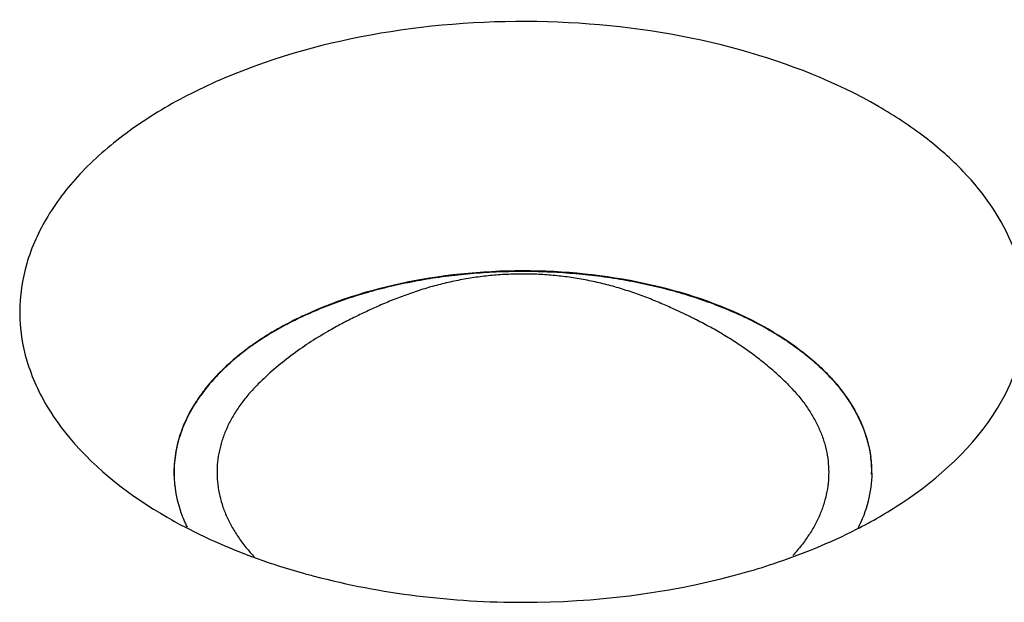
# Model space of a CAD drawing. Units: inches. Extents: x 0.7 to 21.3, y 0.5 to 16.
# Drawn here: x 18.6 to 19.2, y 13.9 to 14.2 of the extents above; entities that cross this region are included whole.
import ezdxf

# ---------------------------------------------------------------- set-up
doc = ezdxf.new("R2010")
doc.units = ezdxf.units.IN
doc.header["$LTSCALE"] = 1.21
doc.header["$MEASUREMENT"] = 0
doc.layers.get('0').update_dxf_attribs({"linetype": 'CONTINUOUS'})
doc.layers.add('02___PRT_ALL_AXES', color=7, linetype='CONTINUOUS')

msp = doc.modelspace()

# ---------------------------------------------------------------- linework, layer by layer
at = {"color": 7, "linetype": 'CONTINUOUS'}
for p, q in [((18.6984330535, 13.9619032421), (18.698432943, 13.9617834386)), ((19.0884328325, 13.961903239), (19.088432943, 13.9617834473))]:
    msp.add_line(p, q, dxfattribs=at)
for centre, radius, start, end in [((18.7637612256, 13.9617936218), 0.0653282834, 180.0089310663, 187.3742147445), ((19.0234823429, 13.9617835107), 0.0649506001, 359.1411671053, 359.9999441043)]:
    msp.add_arc(centre, radius, start, end, dxfattribs=at)
for points, knots in [([(18.7555445806, 14.0413892551), (18.758987782, 14.0433772331), (18.7661264039, 14.0471959435), (18.7773307306, 14.0523615418), (18.7891615069, 14.0570379331), (18.801553647, 14.0611998117), (18.8144411627, 14.0648253949), (18.8277546101, 14.06789495), (18.8414222286, 14.0703918852), (18.8553703508, 14.0723030165), (18.8695237905, 14.0736179084), (18.8838062122, 14.0743293556), (18.8981405634, 14.0744337752), (18.9124495197, 14.0739304445), (18.9266558829, 14.0728220024), (18.940683047, 14.0711146675), (18.9544553534, 14.0688174496), (18.9678985523, 14.0659426936), (18.9809402639, 14.0625060878), (18.9935102124, 14.0585258649), (19.0055407622, 14.0540233867), (19.0169673109, 14.0490229268), (19.0277283765, 14.0435508602), (19.0377661641, 14.0376363351), (19.0470269948, 14.0313106177), (19.0554604306, 14.0246070213), (19.0618280735, 14.018672394), (19.0664501588, 14.0137672699), (19.0706673706, 14.0088709109), (19.0753657729, 14.0025842846), (19.0800785243, 13.9947343048), (19.0831866753, 13.9879845324), (19.0851383106, 13.9825292485), (19.086331748, 13.9784386883), (19.0872635603, 13.9743252455), (19.0879321169, 13.9701943256), (19.0883367803, 13.9660519632), (19.0884302839, 13.9632846537), (19.0884328325, 13.961903239)], [0, 0, 0, 0, 0.0306559287, 0.0623757355, 0.0950810035, 0.1286959169, 0.1631261068, 0.1982662381, 0.2340034925, 0.2702174758, 0.3067824917, 0.3435689051, 0.380444633, 0.4172766921, 0.4539324578, 0.4902813646, 0.5261961604, 0.5615544491, 0.5962405179, 0.6301465453, 0.6631746667, 0.6952390038, 0.7262671769, 0.7562031415, 0.785009609, 0.8126702562, 0.8391933927, 0.852041483, 0.8646210389, 0.8890060326, 0.91245317, 0.9350944891, 0.9461679704, 0.9571044015, 0.9679288308, 0.9786676923, 0.9893486407, 1, 1, 1, 1]), ([(19.0413694298, 14.0112997043), (19.0393051994, 14.0133553761), (19.0350436102, 14.0173758101), (19.0283155517, 14.0230968004), (19.0212447426, 14.0285324906), (19.0151033152, 14.0328102436), (19.0100497151, 14.0360861963), (19.0061917729, 14.0384696925), (19.0022894338, 14.0407697415), (18.9983603492, 14.0429828773), (18.9944271637, 14.045100354), (18.9911705186, 14.046777026), (18.9886439318, 14.0480445955), (18.9868781545, 14.0489167517), (18.98520894, 14.0497287718), (18.9836054863, 14.0504976192), (18.9820212598, 14.0512483164), (18.9804198109, 14.0520015135), (18.9787765171, 14.0527664006), (18.9764747183, 14.0538234633), (18.9734547868, 14.0551760488), (18.9683522074, 14.0573749076), (18.9630439491, 14.059504914), (18.9575767809, 14.0615143095), (18.9519487235, 14.0634517736), (18.9447823175, 14.0656591048), (18.9360344126, 14.067919807), (18.9271618365, 14.0697694924), (18.918200018, 14.0711917563), (18.9091762184, 14.0721781682), (18.9001140992, 14.0727244971), (18.8910359108, 14.0728288906), (18.8819634851, 14.0724910285), (18.8729187902, 14.0717119867), (18.863924634, 14.0704947066), (18.8550062088, 14.0688453075), (18.8461942602, 14.0667758253), (18.837531541, 14.0643094311), (18.8304577624, 14.0619485247), (18.8249257179, 14.0599077122), (18.8208891719, 14.0583278216), (18.8169710957, 14.0567120318), (18.8132047894, 14.0550861093), (18.8096373149, 14.0534830855), (18.8063035492, 14.0519380861), (18.8030765236, 14.0504161186), (18.7997216712, 14.0487899626), (18.7967482159, 14.0473111216), (18.7942093145, 14.0460132458), (18.791590473, 14.0446448674), (18.7883055003, 14.042871577), (18.7856954469, 14.0413990314), (18.7843902121, 14.0406454229)], [0, 0, 0, 0, 0.0313395211, 0.0629920641, 0.0949691072, 0.1272471744, 0.1434768856, 0.1597534729, 0.1760276904, 0.1922031436, 0.2082624296, 0.2240789045, 0.2316058317, 0.238671372, 0.2452652191, 0.2515746757, 0.2578012182, 0.2641243855, 0.2706128759, 0.2773003966, 0.2913726384, 0.3062088304, 0.3370708866, 0.352886616, 0.3688658552, 0.4010989993, 0.4335256163, 0.4660301291, 0.4985622144, 0.5311027211, 0.5636452677, 0.5961881954, 0.6287309864, 0.6612727481, 0.6938100438, 0.7263312636, 0.7588038603, 0.7911489127, 0.8231922775, 0.8390008597, 0.8545780685, 0.8698208797, 0.8845916427, 0.8987073408, 0.9118938146, 0.924119006, 0.937089545, 0.9519999191, 0.9598433133, 0.967763734, 0.9837863056, 1, 1, 1, 1]), ([(18.7555445806, 14.0413892551), (18.7533200363, 14.0401048849), (18.7489790394, 14.0374756101), (18.7427313048, 14.033300394), (18.7368443068, 14.028952572), (18.7313331539, 14.0244433485), (18.7262104041, 14.0197827527), (18.7200034558, 14.013472491), (18.7145060699, 14.0068164932), (18.7098381288, 13.9998550163), (18.7068246406, 13.9946098564), (18.7042596035, 13.9892843828), (18.7021497444, 13.9838909179), (18.7005005684, 13.9784426969), (18.6993162567, 13.9729529163), (18.6986005176, 13.967435599), (18.6984364496, 13.9637438322), (18.6984330535, 13.9619032421)], [0, 0, 0, 0, 0.0752114046, 0.1485458442, 0.2199491357, 0.28941174, 0.3569560712, 0.4226204638, 0.5484912104, 0.6089413327, 0.6678783721, 0.725457773, 0.7818580958, 0.8372818703, 0.8919518851, 0.9461074608, 1, 1, 1, 1]), ([(18.7844174335, 14.0406611491), (18.7808320747, 14.0385911624), (18.7738025945, 14.0342720804), (18.7637285264, 14.0272073765), (18.7542471723, 14.0195919989), (18.7483322965, 14.0141234489), (18.7455007268, 14.0113039297)], [0, 0, 0, 0, 0.2541081866, 0.5060674141, 0.7547348114, 1, 1, 1, 1]), ([(18.745500703, 14.0113038913), (18.7436985406, 14.0095093304), (18.7402851302, 14.0058545742), (18.7356988262, 14.0000853135), (18.7317614875, 13.9941539078), (18.7284907146, 13.9880851852), (18.7263192608, 13.9829011053), (18.7249382527, 13.978720362), (18.7238022103, 13.9745583338), (18.7228110027, 13.969302901), (18.7223266036, 13.9629396953), (18.7225529614, 13.9565710592), (18.7234899999, 13.9502256059), (18.7251318501, 13.9439308412), (18.7274713615, 13.9377140727), (18.7304963415, 13.9316009888), (18.7341938672, 13.925617009), (18.7385464325, 13.9197861886), (18.7418122828, 13.9160856386), (18.743541642, 13.9142672084)], [0, 0, 0, 0, 0.0697745658, 0.1370408381, 0.2019787597, 0.2648318422, 0.3259040975, 0.355893166, 0.3855766767, 0.4442202094, 0.5023048466, 0.5603029254, 0.6186900813, 0.6779260204, 0.7384383176, 0.8006066907, 0.8647570565, 0.931153192, 1, 1, 1, 1]), ([(19.0413694454, 14.0112996769), (19.0431482415, 14.0095282083), (19.0465196737, 14.0059213263), (19.0510572102, 14.0002311644), (19.054963165, 13.9943826329), (19.0582206223, 13.9883995732), (19.0603963314, 13.983288812), (19.0617904775, 13.9791665543), (19.0629456054, 13.9750628179), (19.0639723653, 13.9698808187), (19.0645188764, 13.9636039033), (19.0643733004, 13.9573188596), (19.0635355252, 13.9510531312), (19.0620105668, 13.9448332117), (19.0598049462, 13.9386854023), (19.0569299139, 13.9326345426), (19.0533974004, 13.926705202), (19.0492238375, 13.9209206166), (19.0460824385, 13.9172432233), (19.0444171782, 13.915435018)], [0, 0, 0, 0, 0.0698986468, 0.1373153103, 0.2024261557, 0.2654660417, 0.3267284019, 0.356809939, 0.3865821827, 0.4453858746, 0.5035954212, 0.5616702527, 0.6200748351, 0.6792606491, 0.7396499566, 0.8016206299, 0.8654996917, 0.931555657, 1, 1, 1, 1])]:
    msp.add_open_spline(points, degree=3, knots=knots, dxfattribs=at)
at = {"layer": '02___PRT_ALL_AXES', "color": 7, "linetype": 'CONTINUOUS'}
for centre, radius, start, end in [((18.9387892017, 13.8811697904), 0.1851872122, 60.0038961615, 60.9592426385), ((18.9413650697, 13.8856374458), 0.180030175, 59.099890114, 60.0030337218), ((18.8289676649, 13.9104796313), 0.1501771378, 125.7397372475, 127.553824463), ((18.9761043532, 13.9319181116), 0.1220322418, 44.9209874748, 47.0542237962), ((18.7939496941, 13.9470241262), 0.0994112815, 141.0947381941, 143.6740842968), ((19.0071417088, 13.9562885418), 0.082418482, 26.5983399555, 29.5763953124), ((18.7690925867, 13.9607807028), 0.0708620482, 160.9323841689, 164.9043853331), ((19.0232057882, 13.9619100747), 0.065305144, 0.0017120857, 7.587465504), ((18.7633833646, 13.9619005329), 0.0650284118, 179.9898736091, 181.3155579548), ((18.7634390327, 13.9619003563), 0.0650840799, 178.6520928236, 179.9897267578), ((19.0234563121, 13.9619235134), 0.065054621, 359.5490569863, 359.9898827403), ((18.7747847202, 13.965110159), 0.0769155132, 199.4603954299, 206.1773509829), ((18.8310958781, 14.1734053937), 0.2732263149, 240.0109698053, 242.6325865203), ((18.8789160397, 14.2920393876), 0.4014342095, 254.2581315528, 255.2579802549), ((18.9082830208, 14.2909027146), 0.4002497392, 284.901480928, 285.6947750575)]:
    msp.add_arc(centre, radius, start, end, dxfattribs=at)
for points, knots in [([(19.0923378595, 14.1664391053), (19.0683440035, 14.1802912561), (19.0133315659, 14.2017753592), (18.9242121025, 14.2159868149), (18.8318515571, 14.2130837558), (18.7581425548, 14.196149193), (18.7063084022, 14.1738780341), (18.6736499639, 14.154181205), (18.6470302463, 14.1315275439), (18.6272130371, 14.1064229374), (18.6149031665, 14.0794349287), (18.6107511915, 14.0513416695), (18.6150479712, 14.0232730208), (18.6230529534, 14.0059473202), (18.6280813927, 13.9976939089)], [0, 0, 0, 0, 0.1346623111, 0.2834914458, 0.4361067731, 0.5812061207, 0.6479650985, 0.7096424387, 0.7658927429, 0.8169695516, 0.863881794, 0.9084421237, 0.9530252003, 1, 1, 1, 1]), ([(19.1587839807, 13.9976940164), (19.1630069752, 14.0046221164), (19.1699698579, 14.0189997858), (19.175200118, 14.042062611), (19.1746670087, 14.0653887182), (19.1660864062, 14.0968681472), (19.1458017441, 14.1258547291), (19.1180379011, 14.1502431112), (19.1013092508, 14.1612597349), (19.0923378595, 14.1664391053)], [0, 0, 0, 0, 0.1191014686, 0.2324271269, 0.3439770621, 0.4580830492, 0.7071912394, 0.8479377627, 1, 1, 1, 1]), ([(19.0286849373, 14.0430742694), (19.0104717632, 14.0531880259), (18.9687547168, 14.0683397646), (18.9018686129, 14.0767599518), (18.8339827142, 14.0716329602), (18.7906326742, 14.0587174511), (18.7711353501, 14.0496584862)], [0, 0, 0, 0, 0.2354532652, 0.4948413909, 0.7570170172, 1, 1, 1, 1]), ([(18.7711353501, 14.0496584862), (18.7697294828, 14.0490052837), (18.7642432867, 14.0463832028), (18.7588723008, 14.043518342), (18.754956584, 14.0412400022)], [0, 0, 0, 0, 0.2549465362, 1, 1, 1, 1]), ([(18.754956584, 14.0412400022), (18.7537558975, 14.0405413889), (18.7490828996, 14.0377508353), (18.7445384506, 14.0347433705), (18.7412485547, 14.0323752031)], [0, 0, 0, 0, 0.2552282359, 1, 1, 1, 1]), ([(19.0338182875, 14.0401148436), (19.0361826313, 14.0386997072), (19.045118959, 14.0330648354), (19.0535298825, 14.0265673325), (19.0592456412, 14.0212455669)], [0, 0, 0, 0, 0.2608089913, 1, 1, 1, 1]), ([(18.7374337311, 14.0295372295), (18.7354312148, 14.0279972161), (18.7279292774, 14.0219130792), (18.7210682187, 14.0150099874), (18.7165892787, 14.0094578432)], [0, 0, 0, 0, 0.261519178, 1, 1, 1, 1]), ([(19.062513093, 14.0180888591), (19.0641566106, 14.0164402235), (19.0702584546, 14.0099498608), (19.0755738356, 14.0026931422), (19.0788209266, 13.9969689537)], [0, 0, 0, 0, 0.2613002228, 1, 1, 1, 1]), ([(18.7138579589, 14.0059131476), (18.7125768783, 14.0041700353), (18.707873448, 13.9973019904), (18.7041299376, 13.989753694), (18.7021184764, 13.9839301826)], [0, 0, 0, 0, 0.2598689915, 1, 1, 1, 1]), ([(18.6280813927, 13.9976939089), (18.6316616321, 13.9918174954), (18.6495213407, 13.9672816672), (18.6743008206, 13.948435898), (18.6945280264, 13.9367583125)], [0, 0, 0, 0, 0.2275724311, 1, 1, 1, 1]), ([(19.0800039152, 13.9300546219), (19.0886283306, 13.9344680015), (19.1187432151, 13.9517968833), (19.1456955391, 13.9762215682), (19.1587839807, 13.9976940164)], [0, 0, 0, 0, 0.2781120157, 1, 1, 1, 1]), ([(19.0808376129, 13.9931900309), (19.0817510182, 13.9913648776), (19.085032783, 13.9841392623), (19.0871612767, 13.9763752844), (19.0879391497, 13.9705329359)], [0, 0, 0, 0, 0.2572136447, 1, 1, 1, 1]), ([(18.7006758059, 13.9792353494), (18.7003253171, 13.9779347464), (18.6990874299, 13.9727486806), (18.6984666655, 13.9674140425), (18.6983729622, 13.9634313453)], [0, 0, 0, 0, 0.2526826344, 1, 1, 1, 1]), ([(19.0885089183, 13.9614115102), (19.0884673148, 13.9561254521), (19.0870478691, 13.9453214351), (19.0831381722, 13.9351716614), (19.0806551564, 13.9302746012)], [0, 0, 0, 0, 0.4905182039, 1, 1, 1, 1]), ([(18.6983720935, 13.9604075586), (18.6984124632, 13.9586497565), (18.6988624491, 13.9515491838), (18.7004867152, 13.9445342068), (18.7022632362, 13.939485356)], [0, 0, 0, 0, 0.2472757072, 1, 1, 1, 1]), ([(18.7054951695, 13.930759394), (18.71041095, 13.9282118095), (18.7312226083, 13.918177603), (18.7531045756, 13.9104260128), (18.7700053918, 13.9056614698)], [0, 0, 0, 0, 0.2397228176, 1, 1, 1, 1]), ([(19.0165556403, 13.905575719), (19.0222294334, 13.9071701349), (19.0439288714, 13.9137956939), (19.0650522677, 13.9224034023), (19.0800039152, 13.9300546219)], [0, 0, 0, 0, 0.2597520932, 1, 1, 1, 1]), ([(18.7767641787, 13.9038198339), (18.7955610867, 13.8988731561), (18.8345059951, 13.8915391), (18.913308045, 13.8868136785), (18.9731630664, 13.8939880039), (19.0112103516, 13.9041136012)], [0, 0, 0, 0, 0.2465110727, 0.5006645114, 1, 1, 1, 1])]:
    msp.add_open_spline(points, degree=3, knots=knots, dxfattribs=at)

doc.saveas('drawing.dxf')
